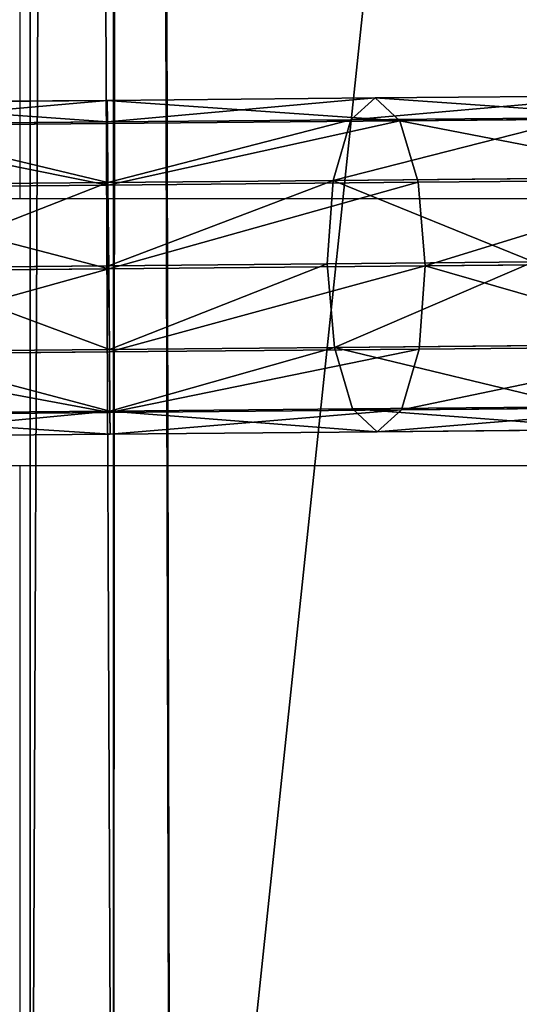
# Model space of a CAD drawing. Units: centimetres. Extents: x -230 to 230, y -215 to 215.
# Drawn here: x 1 to 4, y -56 to -50 of the extents above; entities that cross this region are included whole.
import ezdxf

# ---------------------------------------------------------------- set-up
doc = ezdxf.new("R2010")
doc.units = ezdxf.units.CM
doc.header["$LTSCALE"] = 2.54
doc.layers.get('0').update_dxf_attribs({"color": 255})
doc.layers.add('VP-EQ', color=7, linetype='Continuous', true_color=0x8a3492)
doc.layers.add('VP-HIC', color=6, linetype='Continuous')
doc.layers.get('VP-HIC').off()

# ---------------------------------------------------------------- blocks, each defined once
blk = doc.blocks.new('Grupuj#13')
at = {"color": 0}
for p, q in [((0, 124.1697, 0.5), (0, 0, 0.5)), ((0, 0, 2.3), (0, 124.1697, 2.3)), ((0, 0, 2.3), (0, 124.1697, 2.3)), ((0, 124.1697, 0.5), (0, 0, 0.5)), ((0.5, 123.6697, 2.8), (0.5, 0.5, 2.8)), ((0.5, 123.6697, 2.8), (0.5, 0.5, 2.8)), ((0.5, 0.5), (0.5, 123.6697)), ((0.5, 0.5), (0.5, 123.6697))]:
    blk.add_line(p, q, dxfattribs=at)
mesh = blk.add_polyface(dxfattribs=at)
corners = [(0, 124.1697, 2.3), (0, 0, 0.5), (0, 0, 2.3), (0, 124.1697, 0.5)]
mesh.append_faces([[corners[k] for k in face] for face in [(0, 1, 2), (1, 0, 3)]], dxfattribs={"vtx0": -1, "color": 0})
mesh = blk.add_polyface(dxfattribs=at)
corners = [(0.5, 0.5, 2.8), (0, 124.1697, 2.3), (0, 0, 2.3), (0.5, 123.6697, 2.8)]
mesh.append_faces([[corners[k] for k in face] for face in [(0, 1, 2), (1, 0, 3)]], dxfattribs={"vtx0": -1, "color": 0})
mesh = blk.add_polyface(dxfattribs=at)
corners = [(0.5, 123.6697), (0, 0, 0.5), (0, 124.1697, 0.5), (0.5, 0.5)]
mesh.append_faces([[corners[k] for k in face] for face in [(0, 1, 2), (1, 0, 3)]], dxfattribs={"vtx0": -1, "color": 0})
mesh = blk.add_polyface(dxfattribs=at)
corners = [(0.8445, 0.5, 2.8), (0.5, 123.6697, 2.8), (0.5, 0.5, 2.8), (0.5635, 123.6697, 2.8), (13.3533, 119.1403, 2.8), (13.3533, 5.21, 2.8)]
mesh.append_faces([[corners[k] for k in face] for face in [(0, 1, 2), (4, 0, 5)]], dxfattribs={"vtx0": -1, "color": 0})
mesh.append_faces([[corners[k] for k in face] for face in [(1, 0, 3), (3, 0, 4)]], dxfattribs={"vtx0": -1, "vtx1": -1, "color": 0})
mesh = blk.add_polyface(dxfattribs=at)
corners = [(0.5635, 123.6697), (0.5, 0.5), (0.5, 123.6697), (0.8445, 0.5), (13.3533, 119.1403), (13.3533, 5.21)]
mesh.append_faces([[corners[k] for k in face] for face in [(0, 1, 2), (3, 4, 5)]], dxfattribs={"vtx0": -1, "color": 0})
mesh.append_faces([[corners[k] for k in face] for face in [(1, 0, 3)]], dxfattribs={"vtx0": -1, "vtx1": -1, "color": 0})
mesh.append_faces([[corners[k] for k in face] for face in [(3, 0, 4)]], dxfattribs={"vtx0": -1, "vtx2": -1, "color": 0})
blk = doc.blocks.new('RB1364 3D')
at = {"color": 0}
for p, q in [((1.4777, -50.7307, 60.3535), (-0.129, -50.745, 60.1131)), ((1.4777, -50.7307, 60.3535), (-0.129, -50.745, 60.1131)), ((3.0843, -50.7164, 60.1131), (1.4777, -50.7307, 60.3535)), ((3.0843, -50.7164, 60.1131), (1.4777, -50.7307, 60.3535)), ((1.4777, -50.7307, 60.3535), (1.4789, -50.8691, 60.8578)), ((1.4788, -50.8602, 59.8467), (1.4777, -50.7307, 60.3535)), ((1.4777, -50.7307, 60.3535), (1.4789, -50.8691, 60.8578)), ((1.4788, -50.8602, 59.8467), (1.4777, -50.7307, 60.3535)), ((2.9386, -50.8472, 59.6283), (3.0843, -50.7164, 60.1131)), ((2.9386, -50.8472, 59.6283), (3.0843, -50.7164, 60.1131)), ((4.5814, -50.7031, 59.4084), (3.0843, -50.7164, 60.1131)), ((4.5814, -50.7031, 59.4084), (3.0843, -50.7164, 60.1131)), ((3.0843, -50.7164, 60.1131), (3.2318, -50.8535, 60.5956)), ((3.0843, -50.7164, 60.1131), (3.2318, -50.8535, 60.5956)), ((2.9386, -50.8472, 59.6283), (1.4788, -50.8602, 59.8467)), ((2.9386, -50.8472, 59.6283), (1.4788, -50.8602, 59.8467)), ((2.8336, -51.2109, 59.2711), (2.9386, -50.8472, 59.6283)), ((2.8336, -51.2109, 59.2711), (2.9386, -50.8472, 59.6283)), ((4.3059, -50.8351, 58.9847), (2.9386, -50.8472, 59.6283)), ((4.3059, -50.8351, 58.9847), (2.9386, -50.8472, 59.6283)), ((4.858, -50.8391, 59.8301), (3.2318, -50.8535, 60.5956)), ((4.858, -50.8391, 59.8301), (3.2318, -50.8535, 60.5956)), ((1.4789, -50.8691, 60.8578), (-0.2739, -50.8847, 60.5956)), ((1.4789, -50.8691, 60.8578), (-0.2739, -50.8847, 60.5956)), ((1.4788, -50.8602, 59.8467), (0.0191, -50.8732, 59.6283)), ((1.4788, -50.8602, 59.8467), (0.0191, -50.8732, 59.6283)), ((1.4821, -51.223, 59.4733), (1.4788, -50.8602, 59.8467)), ((1.4821, -51.223, 59.4733), (1.4788, -50.8602, 59.8467)), ((3.2318, -50.8535, 60.5956), (1.4789, -50.8691, 60.8578)), ((3.2318, -50.8535, 60.5956), (1.4789, -50.8691, 60.8578)), ((1.4789, -50.8691, 60.8578), (1.4822, -51.2384, 61.2246)), ((1.4789, -50.8691, 60.8578), (1.4822, -51.2384, 61.2246)), ((3.2318, -50.8535, 60.5956), (3.3414, -51.2218, 60.9465)), ((3.2318, -50.8535, 60.5956), (3.3414, -51.2218, 60.9465)), ((4.1052, -51.1996, 58.6726), (2.8336, -51.2109, 59.2711)), ((4.1052, -51.1996, 58.6726), (2.8336, -51.2109, 59.2711)), ((5.0615, -51.2065, 60.1368), (3.3414, -51.2218, 60.9465)), ((5.0615, -51.2065, 60.1368), (3.3414, -51.2218, 60.9465)), ((1.4822, -51.2384, 61.2246), (-0.377, -51.2549, 60.9465)), ((1.4822, -51.2384, 61.2246), (-0.377, -51.2549, 60.9465)), ((1.4821, -51.223, 59.4733), (0.1305, -51.235, 59.2711)), ((1.4821, -51.223, 59.4733), (0.1305, -51.235, 59.2711)), ((2.8336, -51.2109, 59.2711), (1.4821, -51.223, 59.4733)), ((2.8336, -51.2109, 59.2711), (1.4821, -51.223, 59.4733)), ((1.4865, -51.7217, 59.3334), (1.4821, -51.223, 59.4733)), ((1.4865, -51.7217, 59.3334), (1.4821, -51.223, 59.4733)), ((3.3414, -51.2218, 60.9465), (1.4822, -51.2384, 61.2246)), ((3.3414, -51.2218, 60.9465), (1.4822, -51.2384, 61.2246)), ((1.4822, -51.2384, 61.2246), (1.4867, -51.7395, 61.3556)), ((1.4822, -51.2384, 61.2246), (1.4867, -51.7395, 61.3556)), ((2.7975, -51.7101, 59.1373), (2.8336, -51.2109, 59.2711)), ((2.7975, -51.7101, 59.1373), (2.8336, -51.2109, 59.2711)), ((3.3414, -51.2218, 60.9465), (3.3838, -51.7226, 61.0717)), ((3.3414, -51.2218, 60.9465), (3.3838, -51.7226, 61.0717)), ((1.4865, -51.7217, 59.3334), (0.1755, -51.7334, 59.1373)), ((1.4865, -51.7217, 59.3334), (0.1755, -51.7334, 59.1373)), ((2.7975, -51.7101, 59.1373), (1.4865, -51.7217, 59.3334)), ((2.7975, -51.7101, 59.1373), (1.4865, -51.7217, 59.3334)), ((1.4909, -52.2229, 59.4644), (1.4865, -51.7217, 59.3334)), ((1.4909, -52.2229, 59.4644), (1.4865, -51.7217, 59.3334)), ((1.4867, -51.7395, 61.3556), (3.3838, -51.7226, 61.0717)), ((1.4867, -51.7395, 61.3556), (3.3838, -51.7226, 61.0717)), ((4.0333, -51.6991, 58.5556), (2.7975, -51.7101, 59.1373)), ((4.0333, -51.6991, 58.5556), (2.7975, -51.7101, 59.1373)), ((2.8399, -52.2109, 59.2625), (2.7975, -51.7101, 59.1373)), ((2.8399, -52.2109, 59.2625), (2.7975, -51.7101, 59.1373)), ((3.3838, -51.7226, 61.0717), (3.3477, -52.2218, 60.9379)), ((3.3838, -51.7226, 61.0717), (3.3477, -52.2218, 60.9379)), ((3.3838, -51.7226, 61.0717), (5.1375, -51.7071, 60.2463)), ((3.3838, -51.7226, 61.0717), (5.1375, -51.7071, 60.2463)), ((-0.4105, -51.7564, 61.0717), (1.4867, -51.7395, 61.3556)), ((-0.4105, -51.7564, 61.0717), (1.4867, -51.7395, 61.3556)), ((1.4867, -51.7395, 61.3556), (1.4911, -52.2383, 61.2156)), ((1.4867, -51.7395, 61.3556), (1.4911, -52.2383, 61.2156)), ((4.1092, -52.1996, 58.6651), (2.8399, -52.2109, 59.2625)), ((4.1092, -52.1996, 58.6651), (2.8399, -52.2109, 59.2625)), ((5.0655, -52.2065, 60.1292), (3.3477, -52.2218, 60.9379)), ((5.0655, -52.2065, 60.1292), (3.3477, -52.2218, 60.9379)), ((1.4911, -52.2383, 61.2156), (-0.3655, -52.2548, 60.9379)), ((1.4911, -52.2383, 61.2156), (-0.3655, -52.2548, 60.9379)), ((1.4909, -52.2229, 59.4644), (0.142, -52.2349, 59.2625)), ((1.4909, -52.2229, 59.4644), (0.142, -52.2349, 59.2625)), ((2.8399, -52.2109, 59.2625), (1.4909, -52.2229, 59.4644)), ((2.8399, -52.2109, 59.2625), (1.4909, -52.2229, 59.4644)), ((1.4942, -52.5921, 59.8312), (1.4909, -52.2229, 59.4644)), ((1.4942, -52.5921, 59.8312), (1.4909, -52.2229, 59.4644)), ((3.3477, -52.2218, 60.9379), (1.4911, -52.2383, 61.2156)), ((3.3477, -52.2218, 60.9379), (1.4911, -52.2383, 61.2156)), ((1.4911, -52.2383, 61.2156), (1.4943, -52.601, 60.8422)), ((1.4911, -52.2383, 61.2156), (1.4943, -52.601, 60.8422)), ((2.9495, -52.5792, 59.6134), (2.8399, -52.2109, 59.2625)), ((2.9495, -52.5792, 59.6134), (2.8399, -52.2109, 59.2625)), ((3.3477, -52.2218, 60.9379), (3.2427, -52.5855, 60.5807)), ((3.3477, -52.2218, 60.9379), (3.2427, -52.5855, 60.5807)), ((1.4943, -52.601, 60.8422), (-0.254, -52.6166, 60.5807)), ((1.4943, -52.601, 60.8422), (-0.254, -52.6166, 60.5807)), ((1.4942, -52.5921, 59.8312), (0.039, -52.6051, 59.6134)), ((1.4942, -52.5921, 59.8312), (0.039, -52.6051, 59.6134)), ((2.9495, -52.5792, 59.6134), (1.4942, -52.5921, 59.8312)), ((2.9495, -52.5792, 59.6134), (1.4942, -52.5921, 59.8312)), ((1.4955, -52.7305, 60.3355), (1.4942, -52.5921, 59.8312)), ((1.4955, -52.7305, 60.3355), (1.4942, -52.5921, 59.8312)), ((3.2427, -52.5855, 60.5807), (1.4943, -52.601, 60.8422)), ((3.2427, -52.5855, 60.5807), (1.4943, -52.601, 60.8422)), ((1.4943, -52.601, 60.8422), (1.4955, -52.7305, 60.3355)), ((1.4943, -52.601, 60.8422), (1.4955, -52.7305, 60.3355)), ((4.3128, -52.5671, 58.9717), (2.9495, -52.5792, 59.6134)), ((4.3128, -52.5671, 58.9717), (2.9495, -52.5792, 59.6134)), ((3.0969, -52.7163, 60.0959), (2.9495, -52.5792, 59.6134)), ((3.0969, -52.7163, 60.0959), (2.9495, -52.5792, 59.6134)), ((3.2427, -52.5855, 60.5807), (3.0969, -52.7163, 60.0959)), ((3.2427, -52.5855, 60.5807), (3.0969, -52.7163, 60.0959)), ((4.8649, -52.5711, 59.8171), (3.2427, -52.5855, 60.5807)), ((4.8649, -52.5711, 59.8171), (3.2427, -52.5855, 60.5807)), ((1.4955, -52.7305, 60.3355), (-0.106, -52.7448, 60.0959)), ((1.4955, -52.7305, 60.3355), (-0.106, -52.7448, 60.0959)), ((3.0969, -52.7163, 60.0959), (1.4955, -52.7305, 60.3355)), ((3.0969, -52.7163, 60.0959), (1.4955, -52.7305, 60.3355)), ((4.5894, -52.703, 59.3934), (3.0969, -52.7163, 60.0959)), ((4.5894, -52.703, 59.3934), (3.0969, -52.7163, 60.0959))]:
    blk.add_line(p, q, dxfattribs=at)
at = {"color": 43, "true_color": 0xcdb98c}
blk.add_blockref('Grupuj#13', (1.0151, -61.5986, 43.0015), dxfattribs=at)
at = {"color": 33, "true_color": 0xc89e5b}
mesh = blk.add_polyface(dxfattribs=at)
corners = [(-0.2739, -50.8847, 60.5956), (1.4777, -50.7307, 60.3535), (-0.129, -50.745, 60.1131), (1.4789, -50.8691, 60.8578)]
mesh.append_faces([[corners[k] for k in face] for face in [(0, 1, 2), (1, 0, 3)]], dxfattribs={"vtx0": -1, "color": 33})
mesh = blk.add_polyface(dxfattribs=at)
corners = [(-0.129, -50.745, 60.1131), (1.4788, -50.8602, 59.8467), (0.0191, -50.8732, 59.6283), (1.4777, -50.7307, 60.3535)]
mesh.append_faces([[corners[k] for k in face] for face in [(0, 1, 2), (1, 0, 3)]], dxfattribs={"vtx0": -1, "color": 33})
mesh = blk.add_polyface(dxfattribs=at)
corners = [(1.4777, -50.7307, 60.3535), (3.2318, -50.8535, 60.5956), (3.0843, -50.7164, 60.1131), (1.4789, -50.8691, 60.8578)]
mesh.append_faces([[corners[k] for k in face] for face in [(0, 1, 2), (1, 0, 3)]], dxfattribs={"vtx0": -1, "color": 33})
mesh = blk.add_polyface(dxfattribs=at)
corners = [(1.4788, -50.8602, 59.8467), (3.0843, -50.7164, 60.1131), (2.9386, -50.8472, 59.6283), (1.4777, -50.7307, 60.3535)]
mesh.append_faces([[corners[k] for k in face] for face in [(0, 1, 2), (1, 0, 3)]], dxfattribs={"vtx0": -1, "color": 33})
mesh = blk.add_polyface(dxfattribs=at)
corners = [(2.9386, -50.8472, 59.6283), (4.5814, -50.7031, 59.4084), (4.3059, -50.8351, 58.9847), (3.0843, -50.7164, 60.1131)]
mesh.append_faces([[corners[k] for k in face] for face in [(0, 1, 2), (1, 0, 3)]], dxfattribs={"vtx0": -1, "color": 33})
mesh = blk.add_polyface(dxfattribs=at)
corners = [(3.0843, -50.7164, 60.1131), (4.858, -50.8391, 59.8301), (4.5814, -50.7031, 59.4084), (3.2318, -50.8535, 60.5956)]
mesh.append_faces([[corners[k] for k in face] for face in [(0, 1, 2), (1, 0, 3)]], dxfattribs={"vtx0": -1, "color": 33})
mesh = blk.add_polyface(dxfattribs=at)
corners = [(1.4821, -51.223, 59.4733), (2.9386, -50.8472, 59.6283), (2.8336, -51.2109, 59.2711), (1.4788, -50.8602, 59.8467)]
mesh.append_faces([[corners[k] for k in face] for face in [(0, 1, 2), (1, 0, 3)]], dxfattribs={"vtx0": -1, "color": 33})
mesh = blk.add_polyface(dxfattribs=at)
corners = [(2.8336, -51.2109, 59.2711), (4.3059, -50.8351, 58.9847), (4.1052, -51.1996, 58.6726), (2.9386, -50.8472, 59.6283)]
mesh.append_faces([[corners[k] for k in face] for face in [(0, 1, 2), (1, 0, 3)]], dxfattribs={"vtx0": -1, "color": 33})
mesh = blk.add_polyface(dxfattribs=at)
corners = [(3.2318, -50.8535, 60.5956), (5.0615, -51.2065, 60.1368), (4.858, -50.8391, 59.8301), (3.3414, -51.2218, 60.9465)]
mesh.append_faces([[corners[k] for k in face] for face in [(0, 1, 2), (1, 0, 3)]], dxfattribs={"vtx0": -1, "color": 33})
mesh = blk.add_polyface(dxfattribs=at)
corners = [(1.4822, -51.2384, 61.2246), (-0.2739, -50.8847, 60.5956), (-0.377, -51.2549, 60.9465), (1.4789, -50.8691, 60.8578)]
mesh.append_faces([[corners[k] for k in face] for face in [(0, 1, 2), (1, 0, 3)]], dxfattribs={"vtx0": -1, "color": 33})
mesh = blk.add_polyface(dxfattribs=at)
corners = [(0.0191, -50.8732, 59.6283), (1.4821, -51.223, 59.4733), (0.1305, -51.235, 59.2711), (1.4788, -50.8602, 59.8467)]
mesh.append_faces([[corners[k] for k in face] for face in [(0, 1, 2), (1, 0, 3)]], dxfattribs={"vtx0": -1, "color": 33})
mesh = blk.add_polyface(dxfattribs=at)
corners = [(1.4822, -51.2384, 61.2246), (3.2318, -50.8535, 60.5956), (1.4789, -50.8691, 60.8578), (3.3414, -51.2218, 60.9465)]
mesh.append_faces([[corners[k] for k in face] for face in [(0, 1, 2), (1, 0, 3)]], dxfattribs={"vtx0": -1, "color": 33})
mesh = blk.add_polyface(dxfattribs=at)
corners = [(2.8336, -51.2109, 59.2711), (4.0333, -51.6991, 58.5556), (2.7975, -51.7101, 59.1373), (4.1052, -51.1996, 58.6726)]
mesh.append_faces([[corners[k] for k in face] for face in [(0, 1, 2), (1, 0, 3)]], dxfattribs={"vtx0": -1, "color": 33})
mesh = blk.add_polyface(dxfattribs=at)
corners = [(3.3838, -51.7226, 61.0717), (5.0615, -51.2065, 60.1368), (3.3414, -51.2218, 60.9465), (5.1375, -51.7071, 60.2463)]
mesh.append_faces([[corners[k] for k in face] for face in [(0, 1, 2), (1, 0, 3)]], dxfattribs={"vtx0": -1, "color": 33})
mesh = blk.add_polyface(dxfattribs=at)
corners = [(1.4867, -51.7395, 61.3556), (-0.377, -51.2549, 60.9465), (-0.4105, -51.7564, 61.0717), (1.4822, -51.2384, 61.2246)]
mesh.append_faces([[corners[k] for k in face] for face in [(0, 1, 2), (1, 0, 3)]], dxfattribs={"vtx0": -1, "color": 33})
mesh = blk.add_polyface(dxfattribs=at)
corners = [(1.4821, -51.223, 59.4733), (0.1755, -51.7334, 59.1373), (0.1305, -51.235, 59.2711), (1.4865, -51.7217, 59.3334)]
mesh.append_faces([[corners[k] for k in face] for face in [(0, 1, 2), (1, 0, 3)]], dxfattribs={"vtx0": -1, "color": 33})
mesh = blk.add_polyface(dxfattribs=at)
corners = [(2.8336, -51.2109, 59.2711), (1.4865, -51.7217, 59.3334), (1.4821, -51.223, 59.4733), (2.7975, -51.7101, 59.1373)]
mesh.append_faces([[corners[k] for k in face] for face in [(0, 1, 2), (1, 0, 3)]], dxfattribs={"vtx0": -1, "color": 33})
mesh = blk.add_polyface(dxfattribs=at)
corners = [(1.4867, -51.7395, 61.3556), (3.3414, -51.2218, 60.9465), (1.4822, -51.2384, 61.2246), (3.3838, -51.7226, 61.0717)]
mesh.append_faces([[corners[k] for k in face] for face in [(0, 1, 2), (1, 0, 3)]], dxfattribs={"vtx0": -1, "color": 33})
mesh = blk.add_polyface(dxfattribs=at)
corners = [(0.1755, -51.7334, 59.1373), (1.4909, -52.2229, 59.4644), (0.142, -52.2349, 59.2625), (1.4865, -51.7217, 59.3334)]
mesh.append_faces([[corners[k] for k in face] for face in [(0, 1, 2), (1, 0, 3)]], dxfattribs={"vtx0": -1, "color": 33})
mesh = blk.add_polyface(dxfattribs=at)
corners = [(2.7975, -51.7101, 59.1373), (1.4909, -52.2229, 59.4644), (1.4865, -51.7217, 59.3334), (2.8399, -52.2109, 59.2625)]
mesh.append_faces([[corners[k] for k in face] for face in [(0, 1, 2), (1, 0, 3)]], dxfattribs={"vtx0": -1, "color": 33})
mesh = blk.add_polyface(dxfattribs=at)
corners = [(1.4911, -52.2383, 61.2156), (3.3838, -51.7226, 61.0717), (1.4867, -51.7395, 61.3556), (3.3477, -52.2218, 60.9379)]
mesh.append_faces([[corners[k] for k in face] for face in [(0, 1, 2), (1, 0, 3)]], dxfattribs={"vtx0": -1, "color": 33})
mesh = blk.add_polyface(dxfattribs=at)
corners = [(4.0333, -51.6991, 58.5556), (2.8399, -52.2109, 59.2625), (2.7975, -51.7101, 59.1373), (4.1092, -52.1996, 58.6651)]
mesh.append_faces([[corners[k] for k in face] for face in [(0, 1, 2), (1, 0, 3)]], dxfattribs={"vtx0": -1, "color": 33})
mesh = blk.add_polyface(dxfattribs=at)
corners = [(5.0655, -52.2065, 60.1292), (3.3838, -51.7226, 61.0717), (3.3477, -52.2218, 60.9379), (5.1375, -51.7071, 60.2463)]
mesh.append_faces([[corners[k] for k in face] for face in [(0, 1, 2), (1, 0, 3)]], dxfattribs={"vtx0": -1, "color": 33})
mesh = blk.add_polyface(dxfattribs=at)
corners = [(-0.3655, -52.2548, 60.9379), (1.4867, -51.7395, 61.3556), (-0.4105, -51.7564, 61.0717), (1.4911, -52.2383, 61.2156)]
mesh.append_faces([[corners[k] for k in face] for face in [(0, 1, 2), (1, 0, 3)]], dxfattribs={"vtx0": -1, "color": 33})
mesh = blk.add_polyface(dxfattribs=at)
corners = [(4.3128, -52.5671, 58.9717), (2.8399, -52.2109, 59.2625), (4.1092, -52.1996, 58.6651), (2.9495, -52.5792, 59.6134)]
mesh.append_faces([[corners[k] for k in face] for face in [(0, 1, 2), (1, 0, 3)]], dxfattribs={"vtx0": -1, "color": 33})
mesh = blk.add_polyface(dxfattribs=at)
corners = [(5.0655, -52.2065, 60.1292), (3.2427, -52.5855, 60.5807), (4.8649, -52.5711, 59.8171), (3.3477, -52.2218, 60.9379)]
mesh.append_faces([[corners[k] for k in face] for face in [(0, 1, 2), (1, 0, 3)]], dxfattribs={"vtx0": -1, "color": 33})
mesh = blk.add_polyface(dxfattribs=at)
corners = [(1.4943, -52.601, 60.8422), (-0.3655, -52.2548, 60.9379), (-0.254, -52.6166, 60.5807), (1.4911, -52.2383, 61.2156)]
mesh.append_faces([[corners[k] for k in face] for face in [(0, 1, 2), (1, 0, 3)]], dxfattribs={"vtx0": -1, "color": 33})
mesh = blk.add_polyface(dxfattribs=at)
corners = [(0.142, -52.2349, 59.2625), (1.4942, -52.5921, 59.8312), (0.039, -52.6051, 59.6134), (1.4909, -52.2229, 59.4644)]
mesh.append_faces([[corners[k] for k in face] for face in [(0, 1, 2), (1, 0, 3)]], dxfattribs={"vtx0": -1, "color": 33})
mesh = blk.add_polyface(dxfattribs=at)
corners = [(2.8399, -52.2109, 59.2625), (1.4942, -52.5921, 59.8312), (1.4909, -52.2229, 59.4644), (2.9495, -52.5792, 59.6134)]
mesh.append_faces([[corners[k] for k in face] for face in [(0, 1, 2), (1, 0, 3)]], dxfattribs={"vtx0": -1, "color": 33})
mesh = blk.add_polyface(dxfattribs=at)
corners = [(3.3477, -52.2218, 60.9379), (1.4943, -52.601, 60.8422), (3.2427, -52.5855, 60.5807), (1.4911, -52.2383, 61.2156)]
mesh.append_faces([[corners[k] for k in face] for face in [(0, 1, 2), (1, 0, 3)]], dxfattribs={"vtx0": -1, "color": 33})
mesh = blk.add_polyface(dxfattribs=at)
corners = [(1.4955, -52.7305, 60.3355), (-0.254, -52.6166, 60.5807), (-0.106, -52.7448, 60.0959), (1.4943, -52.601, 60.8422)]
mesh.append_faces([[corners[k] for k in face] for face in [(0, 1, 2), (1, 0, 3)]], dxfattribs={"vtx0": -1, "color": 33})
mesh = blk.add_polyface(dxfattribs=at)
corners = [(1.4942, -52.5921, 59.8312), (-0.106, -52.7448, 60.0959), (0.039, -52.6051, 59.6134), (1.4955, -52.7305, 60.3355)]
mesh.append_faces([[corners[k] for k in face] for face in [(0, 1, 2), (1, 0, 3)]], dxfattribs={"vtx0": -1, "color": 33})
mesh = blk.add_polyface(dxfattribs=at)
corners = [(3.0969, -52.7163, 60.0959), (1.4942, -52.5921, 59.8312), (2.9495, -52.5792, 59.6134), (1.4955, -52.7305, 60.3355)]
mesh.append_faces([[corners[k] for k in face] for face in [(0, 1, 2), (1, 0, 3)]], dxfattribs={"vtx0": -1, "color": 33})
mesh = blk.add_polyface(dxfattribs=at)
corners = [(3.2427, -52.5855, 60.5807), (1.4955, -52.7305, 60.3355), (3.0969, -52.7163, 60.0959), (1.4943, -52.601, 60.8422)]
mesh.append_faces([[corners[k] for k in face] for face in [(0, 1, 2), (1, 0, 3)]], dxfattribs={"vtx0": -1, "color": 33})
mesh = blk.add_polyface(dxfattribs=at)
corners = [(4.5894, -52.703, 59.3934), (2.9495, -52.5792, 59.6134), (4.3128, -52.5671, 58.9717), (3.0969, -52.7163, 60.0959)]
mesh.append_faces([[corners[k] for k in face] for face in [(0, 1, 2), (1, 0, 3)]], dxfattribs={"vtx0": -1, "color": 33})
mesh = blk.add_polyface(dxfattribs=at)
corners = [(4.8649, -52.5711, 59.8171), (3.0969, -52.7163, 60.0959), (4.5894, -52.703, 59.3934), (3.2427, -52.5855, 60.5807)]
mesh.append_faces([[corners[k] for k in face] for face in [(0, 1, 2), (1, 0, 3)]], dxfattribs={"vtx0": -1, "color": 33})
blk = doc.blocks.new('1364')
at = {"color": 7}
for p, q in [((200.0084, 96.2913), (200.0084, 200.5577)), ((195.5724, 96.2913), (200.0084, 96.2913)), ((200.0084, 96.2913), (205.5401, 96.2913)), ((195.5724, 94.6913), (200.0084, 94.6913)), ((200.0084, 86.1812), (200.0084, 94.6913)), ((200.0084, 94.6913), (205.5401, 94.6913))]:
    blk.add_line(p, q, dxfattribs=at)
blk = doc.blocks.new('RB1364 2D')
at = {"layer": 'VP-EQ', "color": 7}
blk.add_blockref('1364', (0, 0), dxfattribs=at)

msp = doc.modelspace()

# ---------------------------------------------------------------- block references
msp.add_blockref('RB1364 3D', (0, 0))
at = {"layer": 'VP-HIC'}
msp.add_blockref('RB1364 2D', (-199.0521, -147.6108), dxfattribs=at)

doc.saveas('drawing.dxf')
